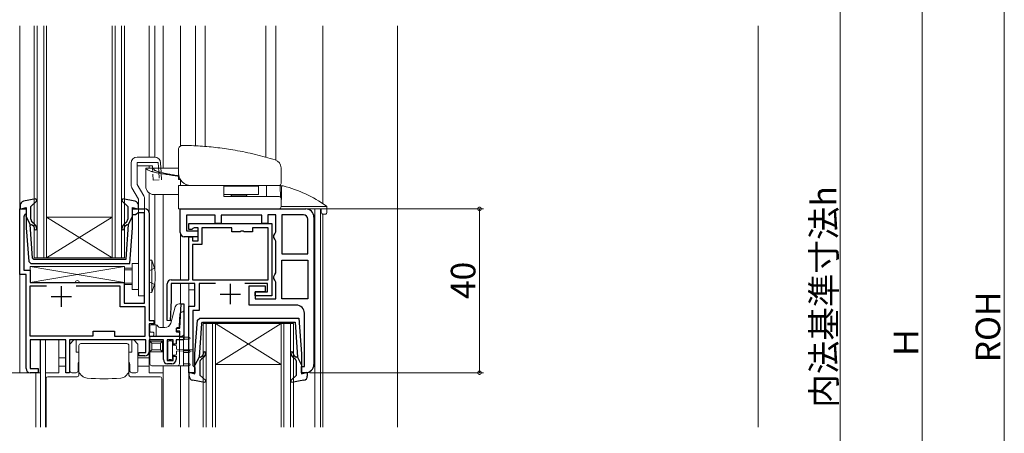
# Model space of a CAD drawing. Extents: x 0 to 990, y 0 to 1603.
# Drawn here: x 135 to 375, y 1057 to 1158 of the extents above; entities that cross this region are included whole.
import ezdxf

# ---------------------------------------------------------------- set-up
doc = ezdxf.new("R2010")
doc.units = 0
doc.linetypes.add('YHIDDEN_1', pattern=[4, 3, -1])
for name, color, linetype, lineweight in [('YKK_11', 7, 'CONTINUOUS', 30), ('YKK_12', 2, 'CONTINUOUS', 13), ('YKK_13', 4, 'CONTINUOUS', 13), ('YKK_D', 6, 'CONTINUOUS', 13), ('YSS_K', 3, 'CONTINUOUS', 13)]:
    doc.layers.add(name, color=color, linetype=linetype, lineweight=lineweight)
doc.styles.get("Standard").update_dxf_attribs({"font": 'txt', "bigfont": 'BIGFONT'})

msp = doc.modelspace()

# ---------------------------------------------------------------- linework, layer by layer
at = {"layer": 'YKK_11', "color": 0, "linetype": 'ByBlock', "lineweight": -2, "ltscale": 0.5}
for p, q in [((134.89, 1095.78), (134.89, 1111.78)), ((134.89, 1111.78), (136.39, 1111.78)), ((136.14, 1110.28), (135.89, 1109.98)), ((135.89, 1109.98), (135.89, 1096.78)), ((136.39, 1110.58), (136.14, 1110.28)), ((136.39, 1111.78), (136.39, 1110.58)), ((162.39, 1110.28), (162.39, 1111.78)), ((162.39, 1111.78), (165.39, 1111.78)), ((163.09, 1110.28), (162.39, 1110.28)), ((163.39, 1110.53), (163.09, 1110.28)), ((163.68, 1110.78), (163.39, 1110.53)), ((165.29, 1110.78), (163.68, 1110.78)), ((165.29, 1088.78), (165.29, 1110.78)), ((166.39, 1110.78), (166.39, 1084.48)), ((174, 1105.97), (174, 1111.77)), ((174, 1111.77), (204.6, 1111.77)), ((182.5, 1110.27), (175.5, 1110.27)), ((175.5, 1110.27), (175.5, 1106.37)), ((182.5, 1108.17), (182.5, 1110.27)), ((193.9, 1110.27), (184, 1110.27)), ((184, 1110.27), (184, 1108.17)), ((193.9, 1108.17), (193.9, 1110.27)), ((197.3, 1110.28), (195.4, 1110.28)), ((195.4, 1110.28), (195.4, 1108.17)), ((197.3, 1106.14), (197.3, 1110.28)), ((198.8, 1110.28), (198.8, 1100.78)), ((204.1, 1110.28), (198.8, 1110.28)), ((198.8, 1110.28), (198.8, 1100.78)), ((206.6, 1109.77), (206.6, 1073.78)), ((176.11, 1106.77), (176.11, 1108.17)), ((176.11, 1108.17), (196.31, 1108.17)), ((177.37, 1107.17), (177.09, 1106.97)), ((178.41, 1107.17), (177.37, 1107.17)), ((178.41, 1103.97), (178.41, 1107.17)), ((186.61, 1107.17), (179.31, 1107.17)), ((179.31, 1107.17), (179.31, 1103.07)), ((184, 1108.17), (182.5, 1108.17)), ((186.61, 1106.17), (186.61, 1107.17)), ((195.41, 1107.17), (191.61, 1107.17)), ((191.61, 1107.17), (191.61, 1106.17)), ((195.4, 1108.17), (193.9, 1108.17)), ((195.41, 1094.48), (195.41, 1107.17)), ((196.31, 1108.17), (196.31, 1090.58)), ((205.1, 1100.78), (205.1, 1109.28)), ((178.3, 1104.97), (175, 1104.97)), ((175.5, 1106.37), (178.3, 1106.37)), ((176.81, 1106.77), (176.11, 1106.77)), ((176.11, 1094.47), (176.11, 1104.97)), ((176.11, 1104.97), (177.01, 1104.97)), ((177.09, 1106.97), (176.81, 1106.77)), ((177.01, 1104.97), (177.01, 1103.97)), ((178.3, 1106.37), (178.3, 1104.97)), ((188.65, 1106.17), (186.61, 1106.17)), ((188.83, 1106.29), (188.65, 1106.17)), ((189.38, 1106.29), (188.83, 1106.29)), ((189.56, 1106.17), (189.38, 1106.29)), ((191.61, 1106.17), (189.56, 1106.17)), ((196.8, 1105.27), (197.05, 1105.71)), ((196.8, 1104.77), (196.8, 1105.27)), ((197.05, 1104.34), (196.8, 1104.77)), ((197.05, 1105.71), (197.3, 1106.14)), ((177.01, 1103.97), (178.41, 1103.97)), ((179.31, 1103.07), (177.01, 1103.07)), ((177.01, 1103.07), (177.01, 1094.48)), ((197.3, 1103.91), (197.05, 1104.34)), ((197.3, 1096.14), (197.3, 1103.91)), ((198.8, 1100.78), (205.1, 1100.78)), ((198.8, 1089.78), (198.8, 1099.28)), ((198.8, 1099.28), (205.1, 1099.28)), ((205.1, 1099.28), (205.1, 1089.78)), ((205.1, 1099.28), (205.1, 1089.78)), ((136.39, 1095.78), (134.89, 1095.78)), ((135.89, 1096.78), (137.39, 1096.78)), ((136.39, 1072.78), (136.39, 1095.78)), ((137.39, 1096.78), (137.39, 1093.78)), ((196.8, 1095.27), (197.05, 1095.71)), ((196.8, 1094.77), (196.8, 1095.27)), ((197.05, 1095.71), (197.3, 1096.14)), ((141.37, 1092.88), (137.29, 1092.88)), ((137.29, 1092.88), (137.29, 1080.78)), ((141.37, 1092.88), (137.29, 1092.88)), ((137.39, 1093.78), (160.29, 1093.78)), ((159.39, 1092.88), (148.61, 1092.88)), ((159.39, 1087.88), (159.39, 1092.88)), ((160.29, 1093.78), (160.29, 1088.78)), ((170.81, 1084.48), (170.81, 1093.47)), ((171.81, 1094.47), (176.11, 1094.47)), ((177.6, 1093.57), (171.81, 1093.57)), ((171.81, 1093.57), (171.81, 1089.47)), ((177.01, 1094.48), (195.41, 1094.48)), ((177.6, 1087.98), (177.6, 1093.57)), ((182.64, 1093.58), (178.6, 1093.58)), ((178.6, 1093.58), (178.6, 1086.98)), ((195.31, 1093.58), (189.78, 1093.58)), ((190.8, 1088.28), (190.8, 1092.98)), ((190.8, 1092.98), (194.7, 1092.98)), ((194.7, 1092.98), (194.7, 1091.48)), ((195.31, 1091.48), (195.31, 1093.58)), ((197.05, 1094.34), (196.8, 1094.77)), ((197.3, 1093.91), (197.05, 1094.34)), ((197.3, 1089.78), (197.3, 1093.91)), ((194.7, 1091.48), (192.3, 1091.48)), ((192.3, 1091.48), (192.3, 1089.78)), ((192.31, 1090.58), (192.31, 1091.48)), ((192.31, 1091.48), (195.31, 1091.48)), ((196.31, 1090.58), (192.31, 1090.58)), ((160.29, 1088.78), (165.29, 1088.78)), ((171.81, 1089.47), (171.56, 1084.46)), ((173.9, 1082.68), (174.19, 1088.59)), ((174.19, 1088.59), (174.89, 1088.57)), ((174.89, 1088.57), (174.89, 1079.78)), ((176.1, 1071.77), (176.1, 1087.98)), ((176.1, 1087.98), (177.6, 1087.98)), ((202.3, 1088.28), (190.8, 1088.28)), ((192.3, 1089.78), (197.3, 1089.78)), ((205.1, 1089.78), (198.8, 1089.78)), ((165.49, 1087.88), (159.39, 1087.88)), ((165.49, 1080.68), (165.49, 1087.88)), ((178.6, 1086.98), (177.1, 1086.98)), ((177.1, 1086.98), (177.1, 1073.56)), ((204.3, 1073.28), (204.3, 1086.28)), ((166.39, 1084.48), (167.59, 1084.48)), ((167.59, 1083.68), (166.39, 1083.68)), ((166.39, 1083.68), (166.39, 1080.68)), ((167.59, 1084.48), (167.59, 1083.68)), ((171.56, 1084.46), (170.81, 1084.48)), ((137.29, 1080.78), (152.79, 1080.78)), ((152.79, 1080.78), (152.79, 1081.88)), ((152.79, 1081.88), (157.99, 1081.88)), ((157.99, 1081.88), (157.99, 1080.68)), ((173.09, 1081.88), (173.09, 1082.68)), ((173.09, 1082.68), (173.9, 1082.68)), ((173.89, 1081.88), (173.09, 1081.88)), ((173.89, 1080.68), (173.89, 1081.88)), ((146.09, 1079.78), (137.39, 1079.78)), ((137.39, 1079.78), (137.39, 1072.78)), ((146.09, 1071.78), (146.09, 1079.78)), ((165.59, 1079.78), (146.99, 1079.78)), ((146.99, 1079.78), (146.99, 1071.78)), ((157.99, 1080.68), (165.49, 1080.68)), ((165.59, 1076.67), (165.59, 1079.78)), ((166.39, 1080.68), (173.89, 1080.68)), ((169.89, 1079.78), (166.39, 1079.78)), ((166.39, 1079.78), (166.39, 1076.87)), ((169.89, 1074.98), (169.89, 1079.78)), ((172.29, 1079.78), (170.79, 1079.78)), ((170.79, 1079.78), (170.79, 1074.78)), ((172.29, 1078.77), (172.29, 1079.78)), ((172.99, 1078.77), (172.29, 1078.77)), ((174.89, 1079.78), (172.99, 1079.78)), ((172.99, 1079.78), (172.99, 1078.77)), ((163.89, 1075.87), (163.89, 1076.67)), ((163.89, 1076.67), (165.59, 1076.67)), ((165.39, 1075.87), (163.89, 1075.87)), ((170.79, 1074.78), (172.29, 1074.78)), ((171.99, 1073.98), (170.89, 1073.98)), ((172.29, 1074.78), (172.29, 1075.78)), ((172.29, 1075.78), (172.99, 1075.78)), ((172.99, 1075.78), (172.99, 1074.98)), ((177.1, 1073.56), (177.35, 1073.27)), ((137.39, 1072.78), (139.39, 1072.78)), ((139.39, 1071.78), (137.39, 1071.78)), ((139.39, 1072.78), (139.39, 1071.78)), ((146.99, 1071.78), (146.09, 1071.78)), ((177.6, 1071.77), (176.1, 1071.77)), ((177.35, 1073.27), (177.6, 1072.97)), ((177.6, 1072.97), (177.6, 1071.77)), ((203.6, 1071.78), (203.6, 1073.28)), ((203.6, 1073.28), (204.3, 1073.28)), ((204.6, 1071.78), (203.6, 1071.78))]:
    msp.add_line(p, q, dxfattribs=at)
at = {"layer": 'YKK_11', "color": 2, "ltscale": 0.5}
for p, q in [((144.99, 1092.88), (144.99, 1087.88)), ((186.21, 1093.48), (186.21, 1088.48)), ((142.49, 1090.38), (147.49, 1090.38)), ((183.71, 1090.98), (188.71, 1090.98))]:
    msp.add_line(p, q, dxfattribs=at)
at = {"layer": 'YKK_11', "color": 0, "linetype": 'ByBlock', "lineweight": -2, "ltscale": 0.5}
for centre, radius, start, end in [((165.39, 1110.78), 1, 0, 90), ((204.1, 1109.28), 1, 0, 90), ((204.6, 1109.77), 2, 0, 90), ((175, 1105.97), 1, 180, 270), ((171.81, 1093.47), 1, 90, 180), ((202.3, 1086.28), 2, 0, 90), ((165.39, 1076.87), 1, 270, 360), ((170.89, 1074.98), 1, 180, 270), ((171.99, 1074.98), 1, 270, 360), ((204.6, 1073.78), 2, 270, 360), ((137.39, 1072.78), 1, 180, 270)]:
    msp.add_arc(centre, radius, start, end, dxfattribs=at)
at = {"layer": 'YKK_12', "linetype": 'Continuous', "ltscale": 0.5}
for p, q in [((134.89, 1071.78), (134.89, 1156.45)), ((138.4, 1156.45), (138.4, 1099.78)), ((139.1, 1156.45), (139.1, 1099.78)), ((140.7, 1099.78), (140.7, 1156.45)), ((141.4, 1099.78), (141.4, 1156.45)), ((157.4, 1156.45), (157.4, 1099.78)), ((158.1, 1156.45), (158.1, 1099.78)), ((159.7, 1099.78), (159.7, 1156.45)), ((160.4, 1099.78), (160.4, 1156.45)), ((166.4, 1124.4), (166.4, 1156.45)), ((167.8, 1124.4), (167.8, 1156.45)), ((169.8, 1121.67), (169.8, 1156.45)), ((174.1, 1127.13), (174.1, 1156.45)), ((177.7, 1127.16), (177.7, 1156.45)), ((197.3, 1123.68), (197.3, 1156.45)), ((208.8, 1113.06), (208.8, 1156.45)), ((227, 1058.48), (227, 1156.45)), ((166.4, 1121.67), (166.4, 1122.27)), ((166.4, 1110.87), (166.4, 1115.67)), ((167.8, 1096.71), (167.8, 1115.27)), ((169.8, 1082.78), (169.8, 1115.27)), ((141.4, 1109.78), (157.4, 1109.78)), ((141.4, 1099.78), (157.4, 1109.78)), ((157.4, 1099.78), (141.4, 1109.78)), ((199.8, 1111.77), (208.2, 1111.77)), ((206.8, 1058.48), (206.8, 1111.77)), ((208.2, 1058.48), (208.2, 1111.77)), ((208.8, 1110.48), (208.8, 1058.48)), ((174.1, 1105.53), (174.1, 1094.57)), ((138.4, 1099.78), (141.4, 1099.78)), ((141.4, 1099.78), (157.4, 1099.78)), ((157.4, 1099.78), (160.4, 1099.78)), ((167.8, 1093.84), (167.8, 1083.48)), ((174.1, 1093.57), (174.1, 1088.57)), ((176.1, 1058.48), (176.1, 1093.57)), ((177.6, 1091.97), (176.1, 1091.97)), ((179.6, 1083.77), (179.6, 1058.48)), ((182.6, 1083.77), (179.6, 1083.77)), ((180.3, 1083.77), (180.3, 1058.48)), ((181.9, 1058.48), (181.9, 1083.77)), ((182.6, 1083.77), (198.6, 1083.77)), ((182.6, 1083.77), (198.6, 1073.77)), ((198.6, 1083.77), (182.6, 1073.77)), ((182.6, 1058.48), (182.6, 1083.77)), ((198.6, 1083.77), (198.6, 1058.48)), ((201.6, 1083.77), (198.6, 1083.77)), ((199.3, 1083.77), (199.3, 1058.48)), ((200.9, 1058.48), (200.9, 1083.77)), ((201.6, 1058.48), (201.6, 1083.77)), ((139.8, 1079.78), (139.8, 1071.78)), ((139.9, 1058.48), (139.9, 1079.78)), ((141.1, 1079.78), (141.1, 1058.48)), ((144.4, 1079.78), (144.4, 1071.78)), ((166.4, 1079.54), (166.4, 1071.78)), ((182.6, 1073.77), (198.6, 1073.77)), ((134.89, 1071.78), (139.8, 1071.78)), ((138.8, 1071.78), (138.8, 1058.48)), ((144.4, 1071.78), (141.1, 1071.78)), ((169.8, 1071.78), (166.4, 1071.78)), ((169.8, 1073.48), (169.8, 1058.48)), ((174.1, 1058.48), (174.1, 1073.48))]:
    msp.add_line(p, q, dxfattribs=at)
at = {"layer": 'YKK_13', "ltscale": 0.5}
for p, q in [((180.1, 1156.45), (180.1, 1127.01)), ((194.9, 1156.45), (194.9, 1124.37)), ((199.14, 1117.37), (198.4, 1117.37)), ((198.4, 1117.36), (198.49, 1114.58)), ((198.7, 1117.07), (198.7, 1114.27)), ((199.14, 1117.37), (199, 1117.37)), ((209.72, 1112.38), (198.6, 1112.38)), ((209.8, 1112.12), (209.8, 1110.97)), ((198.1, 1111.77), (208.4, 1111.77)), ((208.4, 1111.77), (208.4, 1110.97)), ((208.9, 1110.47), (209.3, 1110.47)), ((160.39, 1097.68), (137.39, 1097.68)), ((137.39, 1097.68), (137.39, 1093.78)), ((137.39, 1097.68), (160.39, 1093.78)), ((137.39, 1093.78), (160.39, 1097.68)), ((160.39, 1093.78), (160.39, 1097.68)), ((137.39, 1093.78), (148.39, 1093.78)), ((149.39, 1093.78), (160.39, 1093.78))]:
    msp.add_line(p, q, dxfattribs=at)
at = {"layer": 'YKK_13', "linetype": 'Continuous', "ltscale": 0.5}
for p, q in [((163.5, 1124.4), (167.72, 1124.4)), ((173.6, 1120.47), (173.6, 1126.27)), ((162, 1117.69), (162, 1122.9)), ((163.5, 1123.1), (163.5, 1117.69)), ((168.66, 1123.1), (163.5, 1123.1)), ((163.5, 1122.27), (167.2, 1122.27)), ((165.6, 1121.67), (165.6, 1117.27)), ((165.6, 1121.67), (165.67, 1121.67)), ((167.17, 1121.67), (165.67, 1121.67)), ((167.17, 1121.67), (167.18, 1121.67)), ((167.19, 1121.67), (173.57, 1121.67)), ((167.24, 1121.67), (167.2, 1122.27)), ((168.66, 1123.1), (168.79, 1120.79)), ((169.35, 1120.64), (169.21, 1122.98)), ((198.6, 1117.97), (198.6, 1121.81)), ((173.6, 1120.47), (173.6, 1118.97)), ((163.8, 1114.17), (162.2, 1116.94)), ((163.5, 1117.69), (165.1, 1114.92)), ((173.6, 1118.97), (174, 1118.97)), ((173.6, 1111.77), (173.6, 1117.47)), ((173.6, 1117.47), (174.13, 1117.47)), ((174.1, 1117.47), (174.1, 1118.81)), ((198.1, 1117.47), (174.13, 1117.47)), ((175.35, 1117.47), (175.35, 1117.75)), ((184.6, 1117.47), (184.6, 1114.77)), ((193.09, 1117.27), (184.6, 1117.27)), ((193.09, 1117.27), (193.09, 1115.27)), ((195.02, 1115.2), (195.02, 1117.47)), ((173.6, 1115.27), (167.6, 1115.27)), ((193.09, 1115.27), (184.6, 1115.27)), ((184.6, 1114.77), (191.25, 1114.77)), ((187.14, 1114.97), (186.56, 1114.97)), ((189.99, 1114.97), (187.14, 1114.97)), ((189.99, 1114.97), (189.99, 1114.97)), ((191.25, 1114.77), (195.37, 1114.77)), ((195.37, 1114.77), (198.1, 1114.77)), ((163.8, 1090.57), (163.8, 1114.17)), ((165.3, 1114.17), (165.3, 1090.57)), ((198.6, 1112.27), (198.6, 1114.27)), ((173.6, 1111.77), (173.6, 1111.77)), ((198.1, 1111.77), (173.6, 1111.77)), ((162.3, 1092.07), (162.3, 1098.47)), ((162.3, 1098.47), (163.8, 1098.47)), ((166.41, 1099.28), (167.05, 1099.22)), ((166.41, 1091.28), (166.41, 1099.28)), ((167.05, 1099.22), (167.05, 1091.33)), ((160.41, 1093.28), (160.41, 1097.28)), ((160.41, 1097.28), (162.31, 1097.28)), ((162.31, 1096.9), (160.41, 1096.9)), ((162.31, 1093.65), (160.41, 1093.65)), ((160.41, 1093.28), (162.31, 1093.28)), ((162.3, 1092.07), (163.8, 1092.07)), ((165.3, 1090.57), (163.8, 1090.57)), ((166.41, 1091.28), (167.05, 1091.33)), ((174.6, 1088.57), (173.72, 1088.57)), ((174.9, 1081.18), (174.9, 1088.27)), ((171.69, 1083.89), (172.75, 1087.83)), ((173.78, 1083.25), (173.92, 1086.1)), ((166.6, 1081.98), (166.6, 1083.18)), ((168.1, 1083.48), (166.9, 1083.48)), ((168.1, 1080.68), (168.1, 1083.48)), ((166.9, 1081.68), (167.3, 1081.68)), ((167.6, 1081.38), (167.6, 1080.98)), ((170.25, 1082.78), (169.05, 1082.78)), ((173, 1081.98), (173, 1082.48)), ((173.3, 1082.78), (173.28, 1082.78)), ((173.5, 1081.68), (173.3, 1081.68)), ((173.8, 1081.38), (173.8, 1080.98)), ((173.8, 1080.98), (173.8, 1081.38)), ((148.09, 1079.78), (147.09, 1078.78)), ((147.09, 1072.28), (147.09, 1078.78)), ((148.09, 1079.78), (148.59, 1079.78)), ((148.59, 1076.78), (148.59, 1079.78)), ((149.29, 1071.18), (149.29, 1078.38)), ((160.99, 1078.88), (149.79, 1078.88)), ((161.49, 1071.18), (161.49, 1078.38)), ((162.19, 1079.78), (162.19, 1076.78)), ((162.19, 1079.78), (162.69, 1079.78)), ((163.69, 1078.78), (162.69, 1079.78)), ((163.69, 1078.78), (163.69, 1072.28)), ((166.6, 1073.97), (166.6, 1080.38)), ((166.6, 1079.48), (169.7, 1079.48)), ((166.6, 1079.48), (167.1, 1078.98)), ((167.3, 1080.68), (166.9, 1080.68)), ((169.2, 1078.98), (167.1, 1078.98)), ((167.1, 1078.98), (167.1, 1077.38)), ((173.5, 1080.68), (167.3, 1080.68)), ((169.2, 1078.98), (169.7, 1079.48)), ((169.2, 1077.38), (169.2, 1078.98)), ((169.7, 1076.88), (169.7, 1079.48)), ((170.99, 1079.27), (170.99, 1075.27)), ((171.79, 1079.57), (171.29, 1079.57)), ((172.09, 1077.27), (172.09, 1079.27)), ((172.69, 1078.52), (172.09, 1078.52)), ((173.8, 1080.18), (173.8, 1073.97)), ((173.9, 1080.48), (176.14, 1080.48)), ((174.4, 1080.68), (174.3, 1080.68)), ((174.8, 1073.48), (174.8, 1080.48)), ((176.14, 1079.98), (174.8, 1079.98)), ((148.59, 1076.78), (149.29, 1076.78)), ((161.49, 1076.78), (162.19, 1076.78)), ((166.6, 1076.88), (167.1, 1077.38)), ((166.6, 1076.88), (169.7, 1076.88)), ((167.1, 1077.38), (169.2, 1077.38)), ((169.7, 1076.88), (169.2, 1077.38)), ((172.09, 1075.27), (172.09, 1077.27)), ((172.09, 1076.02), (172.69, 1076.02)), ((173.09, 1077.52), (173.09, 1078.12)), ((173.09, 1077.52), (177.05, 1077.42)), ((173.09, 1077.02), (177.05, 1077.12)), ((173.09, 1076.42), (173.09, 1077.02)), ((174.8, 1077.23), (176.14, 1077.23)), ((176.14, 1076.73), (174.8, 1076.73)), ((144.4, 1075.38), (145.99, 1075.38)), ((149.09, 1072.28), (149.09, 1073.78)), ((161.69, 1073.78), (161.69, 1072.28)), ((163.69, 1075.38), (166.4, 1075.38)), ((171.29, 1074.97), (171.79, 1074.97)), ((174.8, 1073.98), (176.14, 1073.98)), ((145.99, 1073.38), (144.4, 1073.38)), ((147.59, 1071.78), (148.59, 1071.78)), ((149.04, 1072.05), (149.29, 1072.05)), ((150.04, 1071.02), (149.44, 1071.63)), ((160.74, 1071.02), (161.34, 1071.63)), ((161.49, 1072.05), (161.75, 1072.05)), ((162.19, 1071.78), (163.19, 1071.78)), ((163.69, 1073.38), (166.4, 1073.38)), ((167.1, 1073.47), (173.3, 1073.47)), ((176.14, 1073.48), (173.38, 1073.48)), ((141.29, 1058.48), (141.29, 1070.38)), ((141.69, 1070.78), (148.89, 1070.78)), ((169.09, 1070.78), (161.89, 1070.78)), ((169.49, 1058.48), (169.49, 1070.38))]:
    msp.add_line(p, q, dxfattribs=at)
at = {"layer": 'YKK_13', "linetype": 'YHIDDEN_1', "ltscale": 0.5}
for p, q in [((167.4, 1118.77), (167.24, 1121.67)), ((168.79, 1120.79), (168.9, 1118.86)), ((169.45, 1118.89), (169.35, 1120.64)), ((167.4, 1118.77), (169.45, 1118.89)), ((167.7, 1097.26), (166.41, 1096.62)), ((167.7, 1093.29), (166.4, 1093.93))]:
    msp.add_line(p, q, dxfattribs=at)
at = {"layer": 'YKK_13', "linetype": 'ByBlock', "lineweight": -2, "ltscale": 0.5}
for p, q in [((134.99, 1112.64), (134.99, 1111.68)), ((134.99, 1111.68), (136.39, 1112.07)), ((138.82, 1114.18), (135.81, 1113.63)), ((136.39, 1112.07), (136.39, 1107.14)), ((137.59, 1112.37), (139.05, 1113.71)), ((137.59, 1109.24), (137.59, 1112.37)), ((139.05, 1113.71), (138.82, 1114.18)), ((159.97, 1114.18), (159.73, 1113.71)), ((159.73, 1113.71), (161.19, 1112.37)), ((162.97, 1113.63), (159.97, 1114.18)), ((161.19, 1112.37), (161.19, 1109.24)), ((162.39, 1107.14), (162.39, 1112.07)), ((162.39, 1112.07), (163.79, 1111.68)), ((163.79, 1111.68), (163.79, 1112.64)), ((137.41, 1107.97), (136.39, 1109.97)), ((161.38, 1107.97), (162.39, 1109.97)), ((136.39, 1107.14), (137.04, 1098.92)), ((137.96, 1099.74), (137.41, 1107.97)), ((137.42, 1107.81), (137.75, 1107.99)), ((137.75, 1107.99), (138.13, 1107.67)), ((138.46, 1108.05), (137.95, 1108.47)), ((160.83, 1108.47), (160.33, 1108.05)), ((160.65, 1107.67), (161.03, 1107.99)), ((160.81, 1099.47), (161.38, 1107.97)), ((161.03, 1107.99), (161.36, 1107.81)), ((161.71, 1098.47), (162.39, 1107.14)), ((137.04, 1098.92), (137.54, 1098.47)), ((137.54, 1098.47), (161.71, 1098.47)), ((137.96, 1099.74), (138.26, 1099.47)), ((138.26, 1099.47), (149.39, 1099.47)), ((149.39, 1099.47), (160.81, 1099.47)), ((177.6, 1076.41), (178.25, 1084.63)), ((178.25, 1084.63), (178.75, 1085.08)), ((179.17, 1083.81), (178.62, 1075.58)), ((178.75, 1085.08), (202.92, 1085.08)), ((179.17, 1083.81), (179.47, 1084.08)), ((179.47, 1084.08), (190.6, 1084.08)), ((190.6, 1084.08), (202.02, 1084.08)), ((202.02, 1084.08), (202.59, 1075.58)), ((202.92, 1085.08), (203.6, 1076.41)), ((177.6, 1071.48), (177.6, 1076.41)), ((203.6, 1076.41), (203.6, 1071.48)), ((178.62, 1075.58), (177.6, 1073.58)), ((178.64, 1075.74), (178.96, 1075.56)), ((178.8, 1074.31), (178.8, 1071.18)), ((178.96, 1075.56), (179.35, 1075.88)), ((179.67, 1075.5), (179.16, 1075.08)), ((202.05, 1075.08), (201.54, 1075.5)), ((201.86, 1075.88), (202.24, 1075.56)), ((202.24, 1075.56), (202.57, 1075.74)), ((202.4, 1071.18), (202.4, 1074.31)), ((202.59, 1075.58), (203.6, 1073.58)), ((176.2, 1070.91), (176.2, 1071.87)), ((176.2, 1071.87), (177.6, 1071.48)), ((178.8, 1071.18), (180.26, 1069.85)), ((200.94, 1069.85), (202.4, 1071.18)), ((203.6, 1071.48), (205, 1071.87)), ((205, 1071.87), (205, 1070.91)), ((180.03, 1069.37), (177.02, 1069.92)), ((180.26, 1069.85), (180.03, 1069.37)), ((201.18, 1069.37), (200.94, 1069.85)), ((204.19, 1069.92), (201.18, 1069.37))]:
    msp.add_line(p, q, dxfattribs=at)
at = {"layer": 'YKK_13', "linetype": 'Continuous', "ltscale": 0.5}
for centre, radius, start, end in [((174.6, 1126.27), 1, 89.2758, 180), ((163.5, 1122.9), 1.5, 90, 180), ((167.72, 1122.9), 1.5, 3.2705, 90), ((196.6, 1121.81), 2, 0, 72.8785), ((176.6, 1120.47), 3, 180, 270), ((163.5, 1117.69), 1.5, 180, 210), ((167.6, 1117.27), 2, 180, 270), ((198.1, 1117.97), 0.5, 270, 0), ((163.8, 1114.17), 1.5, 0, 30), ((186.1, 1114.77), 0.5, 0, 90), ((189.99, 1115.27), 0.3, 270, 0), ((198.1, 1114.27), 0.5, 0, 90), ((198.1, 1112.27), 0.5, 270, 0), ((158.41, 1095.28), 9.5, 335.4723, 24.5277), ((173.72, 1087.57), 1, 90, 164.9983), ((174.6, 1088.27), 0.3, 359.9983, 90), ((174.42, 1086.07), 0.5, 91.2617, 177.1983), ((174.4, 1087.07), 0.5, 271.2617, 359.9983), ((166.9, 1083.18), 0.3, 90, 179.9981), ((168.1, 1082.98), 0.5, 17.4576, 90), ((169.05, 1083.28), 0.5, 197.4576, 270), ((170.25, 1084.28), 1.5, 270, 344.9983), ((173.28, 1083.28), 0.5, 270, 357.1983), ((166.9, 1081.98), 0.3, 179.9981, 270), ((167.3, 1081.38), 0.3, 359.9981, 90), ((167.3, 1080.98), 0.3, 270, 359.9981), ((173.3, 1082.48), 0.3, 90, 179.9983), ((173.3, 1081.98), 0.3, 179.9983, 270), ((173.5, 1081.38), 0.3, 359.9983, 90), ((173.5, 1080.98), 0.3, 270, 359.9983), ((174.4, 1081.18), 0.5, 270, 359.9981), ((149.79, 1078.38), 0.5, 90, 180), ((160.99, 1078.38), 0.5, 0, 90), ((166.9, 1080.38), 0.3, 90, 179.9981), ((171.29, 1079.27), 0.3, 90, 180), ((171.79, 1079.27), 0.3, 0, 90), ((172.69, 1078.12), 0.4, 0, 89.9978), ((174.3, 1080.18), 0.5, 90, 179.9988), ((176.14, 1080.23), 0.25, 270, 90), ((172.69, 1076.42), 0.4, 270, 0), ((176.14, 1076.98), 0.25, 270, 90), ((177.04, 1077.27), 0.15, 271.5265, 88.4731), ((150.09, 1073.78), 1, 143.1301, 180), ((160.69, 1073.78), 1, 0, 36.8699), ((167.1, 1073.97), 0.5, 179.9981, 270), ((171.29, 1075.27), 0.3, 180, 270), ((171.79, 1075.27), 0.3, 270, 0), ((173.3, 1073.97), 0.5, 270, 359.9988), ((176.14, 1073.73), 0.25, 270, 90), ((147.59, 1072.28), 0.5, 180, 270), ((148.59, 1072.28), 0.5, 270, 0), ((148.89, 1071.18), 0.4, 270, 0), ((149.79, 1071.98), 0.5, 180, 225), ((160.99, 1071.98), 0.5, 315, 360), ((161.89, 1071.18), 0.4, 180, 270), ((162.19, 1072.28), 0.5, 180, 270), ((163.19, 1072.28), 0.5, 270, 0), ((141.69, 1070.38), 0.4, 90, 180), ((151.46, 1072.44), 2, 225, 265.2587), ((155.39, 1119.88), 49.6, 265.2587, 274.7413), ((159.32, 1072.44), 2, 274.7413, 315), ((169.09, 1070.38), 0.4, 360, 90)]:
    msp.add_arc(centre, radius, start, end, dxfattribs=at)
at = {"layer": 'YKK_13', "ltscale": 0.5}
for centre, radius, start, end in [((198.1, 1117.35), 0.3, 2.0012, 37.7552), ((199, 1117.07), 0.3, 90, 180), ((190.7, 1085.47), 33, 55.0904, 75.1753), ((198.4, 1114.27), 0.3, 312.2145, 0), ((209.3, 1112.12), 0.5, 0.0012, 55.0904), ((208.9, 1110.97), 0.5, 180, 270), ((209.3, 1110.97), 0.5, 270, 0.0012), ((148.89, 1093.78), 0.5, 0, 180)]:
    msp.add_arc(centre, radius, start, end, dxfattribs=at)
at = {"layer": 'YKK_13', "linetype": 'ByBlock', "lineweight": -2, "ltscale": 0.5}
for centre, radius, start, end in [((135.99, 1112.64), 1, 100.5122, 180), ((162.79, 1112.64), 1, 0, 79.4879), ((138.59, 1109.24), 1, 180, 230), ((137.49, 1106.9), 1, 0, 50), ((137.49, 1106.9), 1.5, 0, 50), ((161.29, 1106.9), 1.5, 130, 180), ((161.29, 1106.9), 1, 130, 180), ((160.19, 1109.24), 1, 310, 0), ((138.74, 1106.9), 0.25, 180, 0), ((160.04, 1106.9), 0.25, 180, 0), ((178.7, 1076.65), 1, 310, 0), ((178.7, 1076.65), 1.5, 310, 0), ((179.95, 1076.65), 0.25, 0, 180), ((201.25, 1076.65), 0.25, 0, 180), ((202.5, 1076.65), 1.5, 180, 230), ((202.5, 1076.65), 1, 180, 230), ((179.8, 1074.31), 1, 130, 180), ((201.4, 1074.31), 1, 0, 50), ((177.2, 1070.91), 1, 180, 259.4878), ((204, 1070.91), 1, 280.5121, 0)]:
    msp.add_arc(centre, radius, start, end, dxfattribs=at)
at = {"layer": 'YKK_13', "linetype": 'Continuous', "ltscale": 0.5}
for points, knots in [([(174.61, 1127.27), (176.04, 1127.23), (178.89, 1127.15), (183.16, 1126.74), (187.64, 1126.08), (192.34, 1125.12), (195.57, 1124.19), (197.19, 1123.72)], [0, 0, 0, 0, 0.1868463, 0.3734646, 0.5599872, 0.7798618, 1, 1, 1, 1]), ([(173.6, 1119.71), (173.24, 1119.77), (172.27, 1119.92), (170.93, 1120.13), (169.59, 1120.35), (168.47, 1120.55), (167.51, 1120.76), (166.74, 1120.98), (166.16, 1121.22), (165.82, 1121.45), (165.71, 1121.61), (165.67, 1121.67)], [0, 0, 0, 0, 0.082025, 0.219093, 0.337486, 0.456256, 0.574649, 0.693239, 0.812208, 0.930791, 1, 1, 1, 1]), ([(167.63, 1121.36), (167.62, 1121.39), (167.59, 1121.47), (167.49, 1121.57), (167.34, 1121.66), (167.23, 1121.67), (167.18, 1121.67)], [0, 0, 0, 0, 0.148232, 0.432563, 0.716271, 1, 1, 1, 1]), ([(168.32, 1120.94), (168.28, 1120.95), (168.12, 1121.01), (167.92, 1121.1), (167.74, 1121.22), (167.66, 1121.3), (167.64, 1121.34), (167.63, 1121.36)], [0, 0, 0, 0, 0.087967, 0.338301, 0.581553, 0.823601, 1, 1, 1, 1]), ([(169.2, 1120.68), (169.12, 1120.7), (168.97, 1120.74), (168.83, 1120.78), (168.32, 1120.94)], [0, 0, 0, 0, 0.362517, 1, 1, 1, 1]), ([(173.6, 1119.83), (173.51, 1119.85), (172.95, 1119.94), (172.03, 1120.1), (170.85, 1120.32), (169.86, 1120.51), (169.35, 1120.64), (169.12, 1120.7)], [0, 0, 0, 0, 0.046608, 0.29656, 0.547314, 0.797268, 1, 1, 1, 1]), ([(194.96, 1114.77), (194.96, 1114.77), (195, 1114.88), (195.02, 1115.03), (195.02, 1115.18), (195.01, 1115.21)], [0, 0, 0, 0, 0.007077, 0.781466, 1, 1, 1, 1])]:
    msp.add_open_spline(points, degree=3, knots=knots, dxfattribs=at)
at = {"layer": 'YKK_D'}
for p, q in [((375, 1255.27), (375, 904.27)), ((136.39, 1071.78), (97.11, 1071.78))]:
    msp.add_line(p, q, dxfattribs=at)
at = {"layer": 'YKK_D', "ltscale": 1.5}
for p, q in [((355, 904.27), (355, 1250.28)), ((335, 1220.27), (335, 944.28)), ((205.6, 1111.77), (248, 1111.77)), ((247, 1111.77), (247, 1071.78)), ((205.6, 1071.78), (248, 1071.78))]:
    msp.add_line(p, q, dxfattribs=at)
at = {"layer": 'YKK_D', "linetype": 'ByBlock', "const_width": 0.85}
for points in [[(247, 1111.67, 1), (247, 1111.88, 1)], [(247, 1071.88, 1), (247, 1071.67, 1)]]:
    msp.add_lwpolyline(points, format="xyb", close=True, dxfattribs=at)
at = {"layer": 'YSS_K', "ltscale": 1.5}
for p, q in [((315, 1156.45), (315, 1125.39)), ((315, 1125.39), (315, 1058.48))]:
    msp.add_line(p, q, dxfattribs=at)

# ---------------------------------------------------------------- texts
at = {"layer": 'YKK_D'}
for s, p in [('内法基準寸法h', (334, 1063.23)), ('40', (246, 1089.76)), ('ROH', (374, 1074.33)), ('Ｈ', (354, 1075.03))]:
    msp.add_text(s, height=6, rotation=90, dxfattribs=at).set_placement(p)

doc.saveas('drawing.dxf')
